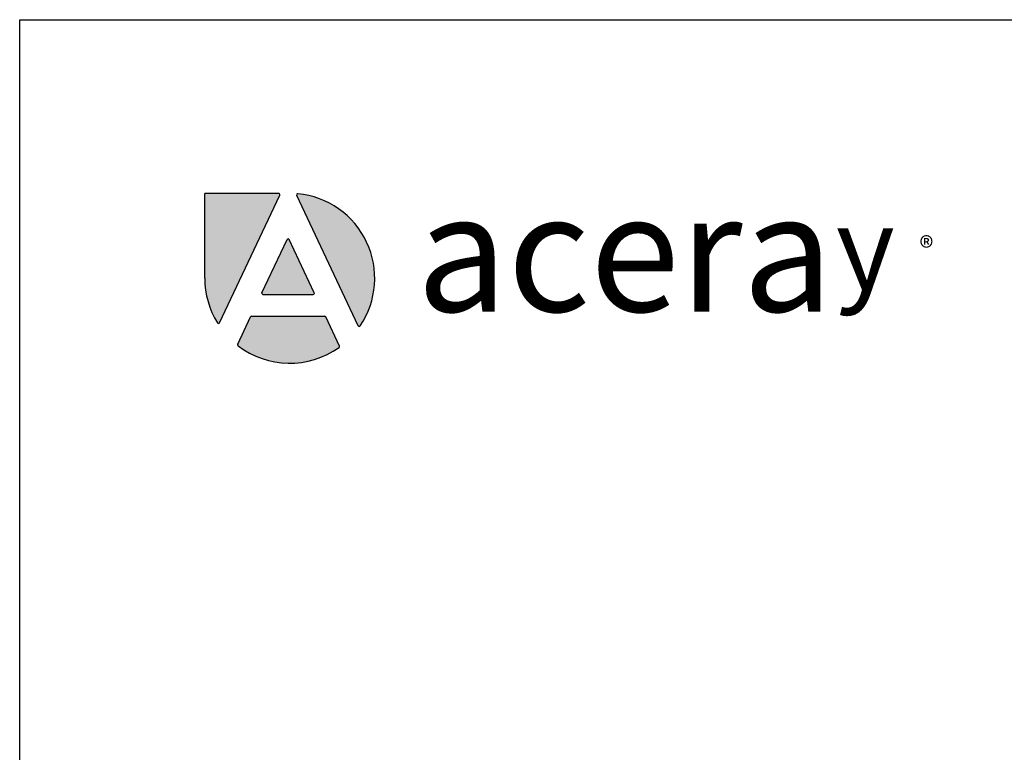
# Model space of a CAD drawing. Units: inches. Extents: x 0 to 204, y 0 to 264.
# Drawn here: x 0 to 102, y 188 to 264 of the extents above; entities that cross this region are included whole.
import ezdxf

# ---------------------------------------------------------------- set-up
doc = ezdxf.new("R2010")
doc.units = ezdxf.units.IN
doc.header["$MEASUREMENT"] = 0
doc.layers.add('A-ANNO-NOTES', color=2, linetype='Continuous')
doc.styles.add('4754-LOGO$0$CADdetails-NOTES', font='ARIALN.TTF', dxfattribs={"height": 2.38})
doc.styles.add('4754-LOGO$0$style1', font='ARIALN.TTF', dxfattribs={"width": 1.35, "height": 2.38})

msp = doc.modelspace()

# ---------------------------------------------------------------- hatches: boundary and pattern name
at = {"layer": 'A-ANNO-NOTES'}
h = msp.add_hatch(color=8, dxfattribs=at)
h.paths.add_polyline_path([(31.6982, 233.18509, 0.290399012), (31.58874, 233.25452), (24.02435, 233.25452, 0.290399012), (23.91489, 233.18509), (22.58308, 230.35832, 0.35278237), (22.61888, 230.21075, 0.329293822), (33.07944, 230.01968, 0.363084444), (33.1188, 230.16987)])
h.paths.add_polyline_path([(26.93616, 245.82743, 0.549908193), (26.8267, 246), (19.17422, 246), (19.17422, 237.19572, 0.139056088), (20.48499, 232.57374, 0.595568222), (20.69744, 232.58569)])
for points in [[(28.81648, 245.96003, 0.581363832), (28.69551, 245.78801), (35.06065, 232.27794, 0.581363832), (35.27032, 232.2617, 0.569364707)], [(27.91601, 241.21284, 0.634288586), (27.69709, 241.21284), (25.09537, 235.69068, 0.549908193), (25.20483, 235.51811), (30.40826, 235.51811, 0.549908193), (30.51772, 235.69068)]]:
    msp.add_hatch(color=256, dxfattribs=at).paths.add_polyline_path(points)

# ---------------------------------------------------------------- linework, layer by layer
at = {"layer": 'A-ANNO-NOTES', "color": 8}
for p, q in [((19.17422, 237.19572), (19.17422, 246)), ((26.8267, 246), (19.17422, 246)), ((20.69744, 232.58569), (26.93616, 245.82743)), ((24.02435, 233.25452), (31.58874, 233.25452))]:
    msp.add_line(p, q, dxfattribs=at)
at = {"layer": 'A-ANNO-NOTES'}
for p, q in [((35.06065, 232.27794), (28.69551, 245.78801)), ((25.09537, 235.69068), (27.69709, 241.21284)), ((30.51772, 235.69068), (27.91601, 241.21284)), ((25.20483, 235.51811), (30.40826, 235.51811)), ((22.58308, 230.35832), (23.91489, 233.18509)), ((33.1188, 230.16987), (31.6982, 233.18509))]:
    msp.add_line(p, q, dxfattribs=at)
for centre, radius, start, end in [((26.8267, 245.879), 0.121, 334.7729797, 90), ((28.80497, 245.83958), 0.121, 84.5383386, 205.2270203), ((27.97849, 237.19572), 8.80428, 325.9157019, 84.5383386), ((27.80655, 241.16127), 0.121, 25.2270203, 154.7729797), ((27.97849, 237.19572), 8.80428, 180, 211.6662439), ((25.20483, 235.63911), 0.121, 154.7729797, 270), ((30.40826, 235.63911), 0.121, 270, 25.2270203), ((20.58798, 232.63726), 0.121, 211.6662439, 334.7729797), ((24.02435, 233.13352), 0.121, 90, 154.7729797), ((31.58874, 233.13352), 0.121, 25.2270203, 90), ((35.17011, 232.32951), 0.121, 205.2270203, 325.9157019), ((22.69254, 230.30675), 0.121, 154.7729797, 232.5007532), ((33.00934, 230.1183), 0.121, 305.4063321, 25.2270203)]:
    msp.add_arc(centre, radius, start, end, dxfattribs=at)
at = {"layer": 'A-ANNO-NOTES', "color": 8}
msp.add_arc((27.97849, 237.19572), 8.80428, 232.5007532, 305.4063321, dxfattribs=at)
at = {"layer": 'Defpoints'}
msp.add_lwpolyline([(0, 0), (0, 264), (204, 264), (204, 0)], close=True, dxfattribs=at)

# ---------------------------------------------------------------- texts
at = {"layer": 'A-ANNO-NOTES', "attachment_point": 1}
for s, insert, char_height, width, style in [('{\\fTw Cen MT|b0|i0|c0|p34;acera}', (41.09941, 246.02433), 12.2807541, 67.2864251, '4754-LOGO$0$CADdetails-NOTES'), ('{\\fTw Cen MT|b0|i0|c0|p34;y}', (84.54406, 244.59792), 8.5906232, 7.3729354, '4754-LOGO$0$style1'), ('{\\fArial|b0|i0|c0|p34; ®}', (92.53869, 241.48996), 2.217446, 5.1703419, '4754-LOGO$0$CADdetails-NOTES')]:
    msp.add_mtext(s, dxfattribs=dict(at, insert=insert, char_height=char_height, width=width, style=style))

doc.saveas('drawing.dxf')
